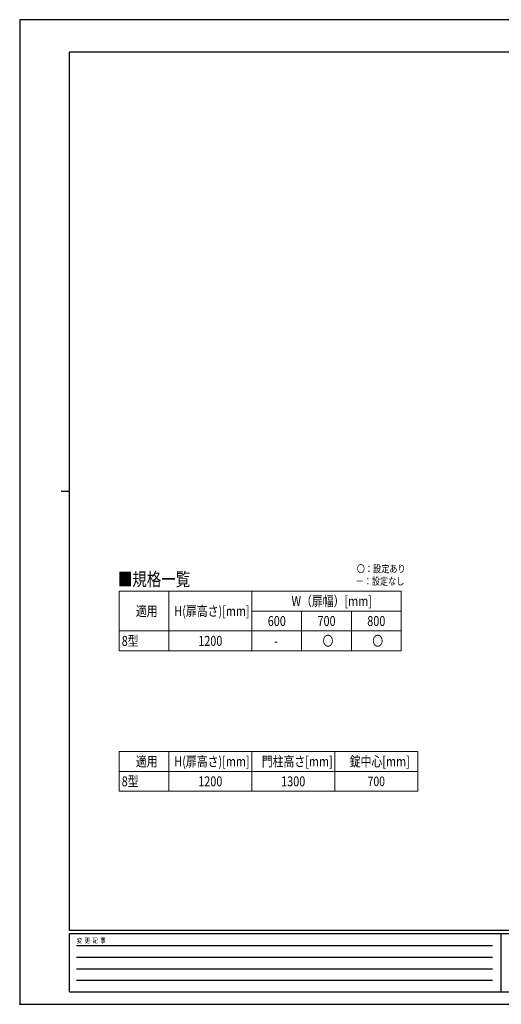
# Model space of a CAD drawing. Units: millimetres. Extents: x 0 to 8410, y 0 to 5940.
# Drawn here: x 0 to 2904, y 0 to 5940 of the extents above; entities that cross this region are included whole.
import ezdxf

# ---------------------------------------------------------------- set-up
doc = ezdxf.new("R2010")
doc.units = ezdxf.units.MM
doc.header["$PDSIZE"] = 0.05
for name, color, linetype, lineweight in [('USER1', 3, 'Continuous', 13), ('YKK_A1', 4, 'Continuous', 30), ('YKK_ZWAK', 7, 'Continuous', 30)]:
    doc.layers.add(name, color=color, linetype=linetype, lineweight=lineweight)
doc.styles.add('text-b', font='extslim2.shx', dxfattribs={"width": 0.8, "bigfont": 'extfont2.shx'})

msp = doc.modelspace()

# ---------------------------------------------------------------- linework, layer by layer
at = {"layer": 'USER1', "linetype": 'Continuous'}
for p, q in [((600, 2492.3), (2300, 2492.3)), ((600, 2492.3), (600, 2132.3)), ((900, 2492.3), (900, 2132.3)), ((1400, 2492.3), (1400, 2132.3)), ((2300, 2492.3), (2300, 2132.3)), ((1400, 2372.3), (2300, 2372.3)), ((1700, 2372.3), (1700, 2132.3)), ((2000, 2372.3), (2000, 2132.3)), ((600, 2252.3), (2300, 2252.3)), ((600, 2132.3), (2300, 2132.3)), ((600, 1525), (2400, 1525)), ((600, 1525), (600, 1285)), ((900, 1525), (900, 1285)), ((1400, 1525), (1400, 1285)), ((1900, 1525), (1900, 1285)), ((2400, 1525), (2400, 1285)), ((600, 1405), (2400, 1405)), ((600, 1285), (2400, 1285))]:
    msp.add_line(p, q, dxfattribs=at)
at = {"layer": 'YKK_A1'}
msp.add_point((0, 0), dxfattribs=at)
at = {"layer": 'YKK_ZWAK'}
for p, q in [((8410, 5940), (0, 5940)), ((0, 5940), (0, 0)), ((8100, 5745), (300, 5745)), ((300, 445), (300, 5745)), ((250, 3095), (300, 3095)), ((8100, 445), (300, 445)), ((2900, 425), (300, 425)), ((300, 75), (300, 425)), ((2900, 425), (2900, 75)), ((4200, 425), (2900, 425)), ((342.5, 355), (2850, 355)), ((342.5, 285), (2850, 285)), ((342.5, 215), (2850, 215)), ((342.5, 145), (2850, 145)), ((300, 75), (2900, 75)), ((2900, 75), (4200, 75)), ((0, 0), (8410, 0))]:
    msp.add_line(p, q, dxfattribs=at)

# ---------------------------------------------------------------- texts
at = {"layer": 'USER1', "style": 'text-b', "width": 0.8}
for s, height, p in [('■規格一覧', 80, (591.5, 2524.3)), ('〇：設定あり', 45, (2032.4, 2605)), ('－：設定なし', 45, (2025.2, 2530)), ('W（扉幅）[mm]', 60, (1638.8, 2402.3)), ('適用', 60, (700.4, 2342.3)), ('H(扉高さ)[mm]', 60, (932.4, 2342.3)), ('600', 60, (1495.6, 2282.3)), ('700', 60, (1795.6, 2282.3)), ('800', 60, (2095.6, 2282.3)), ('8型', 60, (615, 2162.3)), ('1200', 60, (1076.4, 2162.3)), ('〇', 60, (1826, 2162.3)), ('〇', 60, (2126, 2162.3)), ('-', 60, (1534, 2162.3)), ('適用', 60, (700.4, 1435)), ('H(扉高さ)[mm]', 60, (932.4, 1435)), ('門柱高さ[mm]', 60, (1459.6, 1435)), ('錠中心[mm]', 60, (1990, 1435)), ('8型', 60, (615, 1315)), ('1200', 60, (1076.4, 1315)), ('1300', 60, (1576.4, 1315)), ('700', 57.49, (2097.9, 1316.3))]:
    msp.add_text(s, height=height, dxfattribs=at).set_placement(p)
at = {"layer": 'YKK_ZWAK', "style": 'text-b', "width": 0.8}
msp.add_text('変  更  記  事', height=30, dxfattribs=at).set_placement((343.7, 370))

doc.saveas('drawing.dxf')
